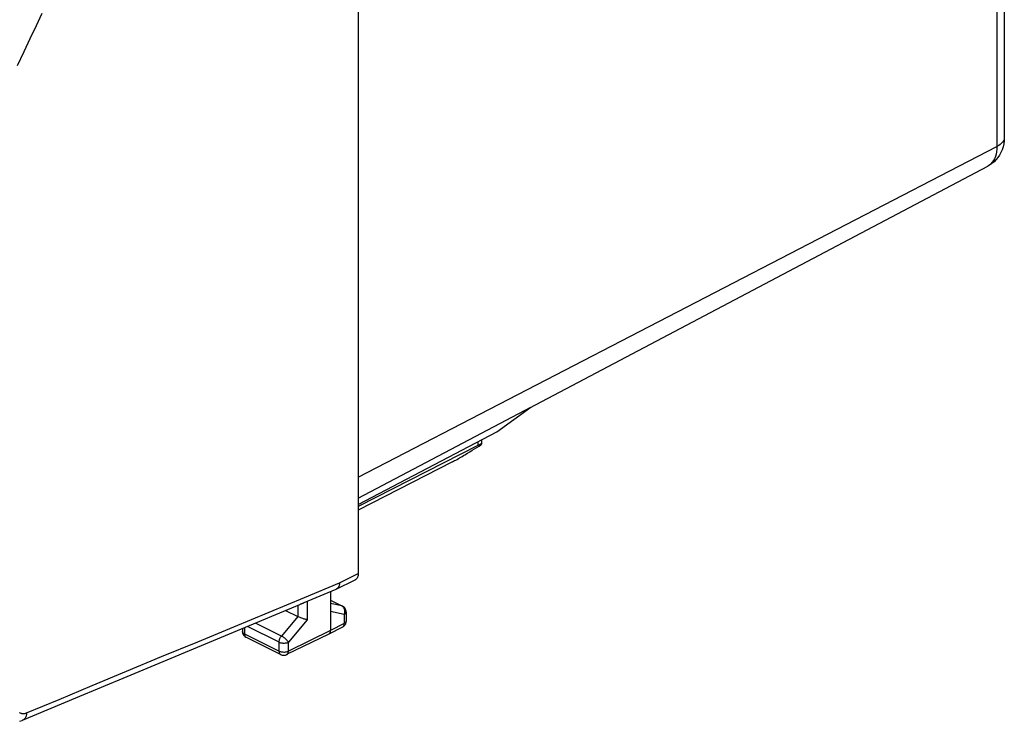
# Model space of a CAD drawing. Units: millimetres. Extents: x -43 to 45.6, y -38 to 38.9.
# Drawn here: x 8.1 to 45.6, y -37.9 to -11.2 of the extents above; entities that cross this region are included whole.
import ezdxf

# ---------------------------------------------------------------- set-up
doc = ezdxf.new("R2010")
doc.units = ezdxf.units.MM
doc.header["$LTSCALE"] = 36.425481
doc.layers.get('0').update_dxf_attribs({"linetype": 'CONTINUOUS'})

msp = doc.modelspace()

# ---------------------------------------------------------------- linework, layer by layer
at = {"color": 9, "linetype": 'CONTINUOUS'}
for p, q in [((45.302, 14.634), (45.302, -16.023)), ((8.921, -10.949), (8.697, -11.424)), ((8.697, -11.424), (8.467, -11.915)), ((8.467, -11.915), (8.23, -12.421)), ((8.23, -12.421), (7.985, -12.946)), ((45.572, -15.749), (45.551, -15.8)), ((45.582, -15.698), (45.572, -15.749)), ((20.973, -28.62), (45.302, -16.023)), ((45.298, -16.126), (45.287, -16.225)), ((45.302, -16.023), (45.298, -16.126)), ((45.37, -15.984), (45.302, -16.023)), ((45.429, -15.942), (45.37, -15.984)), ((45.48, -15.897), (45.429, -15.942)), ((45.521, -15.849), (45.48, -15.897)), ((45.551, -15.8), (45.521, -15.849)), ((45.21, -16.486), (45.17, -16.559)), ((45.243, -16.405), (45.21, -16.486)), ((45.268, -16.318), (45.243, -16.405)), ((45.287, -16.225), (45.268, -16.318)), ((45.014, -16.73), (44.951, -16.769)), ((44.951, -16.769), (44.951, -16.769)), ((45.072, -16.682), (45.014, -16.73)), ((45.124, -16.625), (45.072, -16.682)), ((45.17, -16.559), (45.124, -16.625)), ((20.973, -29.419), (27.542, -25.952)), ((25.529, -27.268), (25.529, -27.41)), ((20.259, -32.645), (20.973, -32.293)), ((18.922, -33.204), (20.259, -32.645)), ((17.579, -33.764), (18.922, -33.204)), ((19.022, -33.359), (19.022, -34.058)), ((19.912, -33.312), (20.351, -33.531)), ((18.67, -33.506), (18.67, -33.932)), ((20.351, -33.531), (19.912, -33.441)), ((20.441, -33.851), (19.912, -33.742)), ((20.368, -33.537), (20.351, -33.531)), ((20.374, -33.545), (20.351, -33.531)), ((20.374, -33.539), (20.368, -33.537)), ((20.394, -33.562), (20.374, -33.545)), ((20.412, -33.583), (20.394, -33.562)), ((20.428, -33.607), (20.412, -33.583)), ((20.441, -33.633), (20.428, -33.607)), ((20.451, -33.662), (20.441, -33.633)), ((20.457, -33.692), (20.451, -33.662)), ((20.461, -33.724), (20.457, -33.692)), ((20.461, -33.756), (20.461, -33.724)), ((16.228, -34.325), (17.579, -33.764)), ((18.669, -33.932), (18.047, -34.677)), ((19.022, -34.058), (18.311, -34.909)), ((20.441, -33.851), (20.45, -33.82)), ((20.462, -33.839), (20.441, -33.851)), ((20.441, -33.851), (20.441, -34.198)), ((20.45, -33.82), (20.457, -33.788)), ((20.457, -33.788), (20.461, -33.756)), ((20.48, -33.825), (20.462, -33.839)), ((20.494, -33.81), (20.48, -33.825)), ((20.504, -33.795), (20.494, -33.81)), ((20.511, -33.779), (20.504, -33.795)), ((20.511, -34.126), (20.505, -34.142)), ((20.513, -33.763), (20.511, -33.779)), ((20.513, -34.111), (20.511, -34.126)), ((20.513, -34.11), (20.513, -34.111)), ((14.859, -34.893), (16.228, -34.325)), ((16.562, -34.515), (16.56, -34.498)), ((16.633, -34.357), (16.633, -34.586)), ((17.958, -34.909), (16.754, -34.307)), ((18.047, -34.677), (17.055, -34.181)), ((19.912, -34.469), (18.311, -35.249)), ((20.441, -34.198), (19.912, -34.469)), ((20.377, -34.333), (20.389, -34.326)), ((20.389, -34.326), (20.404, -34.312)), ((20.404, -34.312), (20.417, -34.295)), ((20.417, -34.295), (20.427, -34.275)), ((20.427, -34.275), (20.435, -34.251)), ((20.435, -34.251), (20.439, -34.226)), ((20.439, -34.226), (20.441, -34.198)), ((20.462, -34.186), (20.441, -34.198)), ((20.48, -34.172), (20.462, -34.186)), ((20.494, -34.158), (20.48, -34.172)), ((20.505, -34.142), (20.494, -34.158)), ((16.569, -34.531), (16.562, -34.515)), ((16.579, -34.546), (16.569, -34.531)), ((16.594, -34.561), (16.579, -34.546)), ((16.612, -34.574), (16.594, -34.561)), ((16.633, -34.586), (16.612, -34.574)), ((16.633, -34.586), (17.958, -35.249)), ((16.633, -34.586), (16.635, -34.613)), ((16.635, -34.613), (16.639, -34.638)), ((16.639, -34.638), (16.646, -34.661)), ((16.646, -34.661), (16.656, -34.682)), ((16.656, -34.682), (16.669, -34.699)), ((16.669, -34.699), (16.684, -34.713)), ((16.684, -34.713), (16.698, -34.722)), ((17.96, -34.884), (17.963, -34.857)), ((17.963, -34.857), (17.969, -34.83)), ((17.969, -34.83), (17.977, -34.803)), ((17.977, -34.803), (17.987, -34.776)), ((17.987, -34.776), (18, -34.749)), ((18, -34.749), (18.014, -34.724)), ((18.014, -34.724), (18.03, -34.7)), ((18.03, -34.7), (18.047, -34.677)), ((18.071, -34.69), (18.047, -34.677)), ((18.095, -34.705), (18.071, -34.69)), ((18.121, -34.722), (18.095, -34.705)), ((18.147, -34.741), (18.121, -34.722)), ((18.172, -34.761), (18.147, -34.741)), ((18.197, -34.782), (18.172, -34.761)), ((18.221, -34.804), (18.197, -34.782)), ((18.244, -34.826), (18.221, -34.804)), ((18.264, -34.848), (18.244, -34.826)), ((18.282, -34.87), (18.264, -34.848)), ((18.298, -34.89), (18.282, -34.87)), ((13.482, -35.462), (14.859, -34.893)), ((17.958, -34.909), (17.96, -34.884)), ((17.958, -34.909), (17.983, -34.92)), ((17.958, -35.249), (17.958, -34.909)), ((17.958, -35.249), (17.983, -35.26)), ((17.958, -35.249), (17.96, -35.276)), ((17.983, -34.92), (18.01, -34.929)), ((18.01, -34.929), (18.039, -34.936)), ((18.039, -34.936), (18.07, -34.941)), ((18.07, -34.941), (18.102, -34.944)), ((18.102, -34.944), (18.135, -34.946)), ((18.135, -34.946), (18.167, -34.945)), ((18.167, -34.945), (18.199, -34.941)), ((18.199, -34.941), (18.23, -34.936)), ((18.23, -34.936), (18.259, -34.929)), ((18.259, -34.929), (18.286, -34.92)), ((18.286, -34.92), (18.311, -34.909)), ((18.286, -35.26), (18.311, -35.249)), ((18.311, -34.909), (18.298, -34.89)), ((18.309, -35.276), (18.311, -35.249)), ((18.311, -35.249), (18.311, -34.909)), ((12.139, -36.019), (13.482, -35.462)), ((17.96, -35.276), (17.964, -35.301)), ((17.964, -35.301), (17.971, -35.324)), ((17.971, -35.324), (17.981, -35.344)), ((17.981, -35.344), (17.994, -35.362)), ((17.983, -35.26), (18.01, -35.269)), ((17.994, -35.362), (18.009, -35.375)), ((18.009, -35.375), (18.023, -35.384)), ((18.01, -35.269), (18.039, -35.276)), ((18.039, -35.276), (18.07, -35.281)), ((18.07, -35.281), (18.102, -35.284)), ((18.102, -35.284), (18.135, -35.286)), ((18.135, -35.286), (18.167, -35.285)), ((18.167, -35.285), (18.199, -35.281)), ((18.199, -35.281), (18.23, -35.276)), ((18.23, -35.276), (18.259, -35.269)), ((18.245, -35.385), (18.259, -35.376)), ((18.259, -35.269), (18.286, -35.26)), ((18.259, -35.376), (18.275, -35.363)), ((18.275, -35.363), (18.287, -35.345)), ((18.287, -35.345), (18.298, -35.325)), ((18.298, -35.325), (18.305, -35.302)), ((18.305, -35.302), (18.309, -35.276)), ((10.84, -36.559), (12.139, -36.019)), ((9.574, -37.088), (10.84, -36.559)), ((8.341, -37.605), (9.574, -37.088)), ((8.073, -37.593), (8.086, -37.601)), ((8.086, -37.601), (8.1, -37.608)), ((8.1, -37.608), (8.115, -37.614)), ((8.115, -37.614), (8.129, -37.619)), ((8.129, -37.619), (8.144, -37.624)), ((8.144, -37.624), (8.159, -37.627)), ((8.159, -37.627), (8.174, -37.63)), ((8.174, -37.63), (8.189, -37.631)), ((8.226, -37.865), (8.187, -37.886)), ((8.189, -37.631), (8.204, -37.632)), ((8.204, -37.632), (8.219, -37.632)), ((8.219, -37.632), (8.234, -37.632)), ((8.257, -37.837), (8.226, -37.865)), ((8.234, -37.632), (8.25, -37.63)), ((8.25, -37.63), (8.265, -37.628)), ((8.285, -37.802), (8.257, -37.837)), ((8.265, -37.628), (8.28, -37.625)), ((8.28, -37.625), (8.296, -37.621)), ((8.307, -37.76), (8.285, -37.802)), ((8.296, -37.621), (8.311, -37.616)), ((8.324, -37.713), (8.307, -37.76)), ((8.311, -37.616), (8.326, -37.611)), ((8.335, -37.661), (8.324, -37.713)), ((8.326, -37.611), (8.341, -37.605)), ((8.341, -37.605), (8.335, -37.661))]:
    msp.add_line(p, q, dxfattribs=at)
at = {"color": 0, "linetype": 'CONTINUOUS'}
for p, q in [((45.582, 10.478), (45.582, -15.676)), ((20.973, 5.71), (20.973, -32.293)), ((45.582, -15.676), (45.577, -15.801)), ((45.534, -16.037), (45.498, -16.147)), ((45.56, -15.922), (45.534, -16.037)), ((45.577, -15.801), (45.56, -15.922)), ((45.337, -16.438), (45.268, -16.523)), ((45.399, -16.347), (45.337, -16.438)), ((45.453, -16.249), (45.399, -16.347)), ((45.498, -16.147), (45.453, -16.249)), ((27.503, -25.981), (44.951, -16.769)), ((45.013, -16.734), (44.951, -16.769)), ((45.105, -16.672), (45.013, -16.734)), ((45.19, -16.601), (45.105, -16.672)), ((45.268, -16.523), (45.19, -16.601)), ((26.248, -26.89), (27.542, -25.952)), ((20.973, -29.661), (26.248, -26.89)), ((25.598, -27.376), (25.578, -27.386)), ((25.616, -27.369), (25.598, -27.376)), ((25.631, -27.363), (25.616, -27.369)), ((25.644, -27.359), (25.631, -27.363)), ((25.654, -27.356), (25.644, -27.359)), ((25.653, -27.383), (25.66, -27.375)), ((25.661, -27.355), (25.654, -27.356)), ((25.66, -27.375), (25.664, -27.369)), ((25.666, -27.355), (25.661, -27.355)), ((25.664, -27.369), (25.668, -27.364)), ((25.668, -27.357), (25.666, -27.355)), ((25.669, -27.36), (25.668, -27.357)), ((25.668, -27.364), (25.669, -27.36)), ((25.669, -27.194), (25.669, -27.361)), ((25.669, -27.36), (25.669, -27.36)), ((25.529, -27.41), (20.973, -29.74)), ((25.033, -27.773), (25.131, -27.714)), ((25.131, -27.714), (25.226, -27.656)), ((25.226, -27.656), (25.317, -27.599)), ((25.317, -27.599), (25.406, -27.543)), ((25.406, -27.543), (25.492, -27.488)), ((25.492, -27.488), (25.574, -27.435)), ((25.555, -27.397), (25.529, -27.41)), ((25.578, -27.386), (25.555, -27.397)), ((25.574, -27.435), (25.653, -27.383)), ((24.56, -28.038), (20.973, -29.883)), ((24.56, -28.038), (24.602, -28.016)), ((24.602, -28.016), (24.645, -27.993)), ((24.645, -27.993), (24.691, -27.969)), ((24.691, -27.969), (24.738, -27.943)), ((24.738, -27.943), (24.786, -27.916)), ((24.786, -27.916), (24.835, -27.888)), ((24.835, -27.888), (24.884, -27.86)), ((24.884, -27.86), (24.934, -27.831)), ((24.934, -27.831), (24.984, -27.802)), ((24.984, -27.802), (25.033, -27.773)), ((20.136, -32.892), (20.855, -32.537)), ((20.868, -32.53), (20.855, -32.537)), ((20.891, -32.513), (20.868, -32.53)), ((20.912, -32.492), (20.891, -32.513)), ((20.93, -32.467), (20.912, -32.492)), ((20.945, -32.438), (20.93, -32.467)), ((20.957, -32.406), (20.945, -32.438)), ((20.966, -32.371), (20.957, -32.406)), ((20.971, -32.334), (20.966, -32.371)), ((20.973, -32.293), (20.971, -32.334)), ((18.765, -33.466), (20.126, -32.896)), ((19.912, -32.986), (19.912, -34.469)), ((20.136, -32.892), (20.126, -32.896)), ((20.161, -32.877), (20.136, -32.892)), ((20.189, -32.852), (20.161, -32.877)), ((20.212, -32.821), (20.189, -32.852)), ((20.232, -32.784), (20.212, -32.821)), ((20.246, -32.742), (20.232, -32.784)), ((20.255, -32.695), (20.246, -32.742)), ((20.259, -32.645), (20.255, -32.695)), ((19.912, -33.308), (20.375, -33.539)), ((16.22, -34.53), (18.901, -33.41)), ((18.206, -33.7), (18.669, -33.932)), ((20.378, -33.541), (20.374, -33.539)), ((20.407, -33.559), (20.378, -33.541)), ((20.433, -33.58), (20.407, -33.559)), ((20.457, -33.605), (20.433, -33.58)), ((20.477, -33.633), (20.457, -33.605)), ((20.492, -33.664), (20.477, -33.633)), ((20.504, -33.696), (20.492, -33.664)), ((20.51, -33.729), (20.504, -33.696)), ((20.513, -33.763), (20.51, -33.729)), ((18.697, -33.946), (18.67, -33.932)), ((18.726, -33.959), (18.697, -33.946)), ((18.758, -33.972), (18.726, -33.959)), ((18.79, -33.985), (18.758, -33.972)), ((18.823, -33.998), (18.79, -33.985)), ((18.855, -34.009), (18.823, -33.998)), ((18.887, -34.02), (18.855, -34.009)), ((18.918, -34.03), (18.887, -34.02)), ((18.947, -34.039), (18.918, -34.03)), ((18.975, -34.046), (18.947, -34.039)), ((19, -34.052), (18.975, -34.046)), ((19.022, -34.058), (19, -34.052)), ((20.51, -34.145), (20.513, -34.111)), ((20.513, -33.763), (20.513, -34.11)), ((16.56, -34.388), (16.56, -34.498)), ((16.56, -34.498), (16.562, -34.53)), ((20.377, -34.333), (19.848, -34.604)), ((19.901, -34.538), (19.909, -34.506)), ((19.909, -34.506), (19.912, -34.469)), ((20.377, -34.333), (20.387, -34.328)), ((20.387, -34.328), (20.414, -34.31)), ((20.414, -34.31), (20.438, -34.289)), ((20.438, -34.289), (20.46, -34.265)), ((20.46, -34.265), (20.478, -34.238)), ((20.478, -34.238), (20.493, -34.208)), ((20.493, -34.208), (20.504, -34.177)), ((20.504, -34.177), (20.51, -34.145)), ((12.164, -36.221), (16.22, -34.53)), ((16.562, -34.53), (16.569, -34.562)), ((16.569, -34.562), (16.579, -34.593)), ((16.579, -34.593), (16.593, -34.622)), ((16.593, -34.622), (16.612, -34.65)), ((16.612, -34.65), (16.633, -34.674)), ((16.633, -34.674), (16.658, -34.696)), ((16.658, -34.696), (16.685, -34.715)), ((16.685, -34.715), (16.698, -34.722)), ((16.698, -34.722), (18.023, -35.384)), ((19.846, -34.605), (18.245, -35.385)), ((19.846, -34.605), (19.848, -34.604)), ((19.848, -34.604), (19.87, -34.588)), ((19.87, -34.588), (19.888, -34.566)), ((19.888, -34.566), (19.901, -34.538)), ((18.023, -35.384), (18.038, -35.391)), ((18.038, -35.391), (18.068, -35.401)), ((18.068, -35.401), (18.1, -35.408)), ((18.1, -35.408), (18.132, -35.41)), ((18.132, -35.41), (18.165, -35.409)), ((18.165, -35.409), (18.197, -35.403)), ((18.197, -35.403), (18.229, -35.392)), ((18.229, -35.392), (18.245, -35.385)), ((10.22, -37.034), (12.164, -36.221)), ((8.187, -37.886), (10.22, -37.034)), ((8.076, -37.926), (8.164, -37.895)), ((8.164, -37.895), (8.186, -37.887))]:
    msp.add_line(p, q, dxfattribs=at)

doc.saveas('drawing.dxf')
